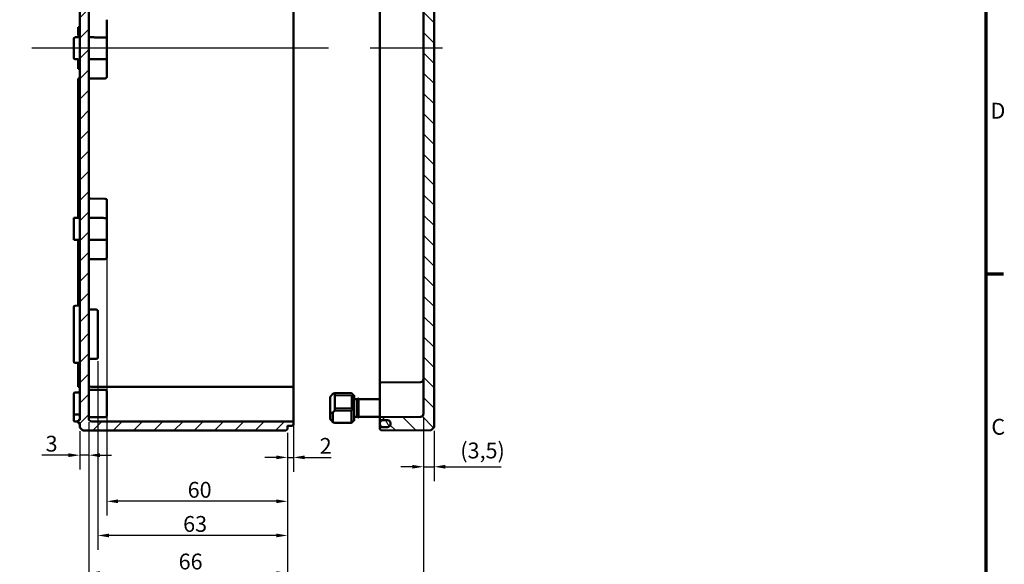
# Model space of a CAD drawing. Units: millimetres. Extents: x 24 to 882, y 9 to 623.
# Drawn here: x 555 to 882, y 218 to 399 of the extents above; entities that cross this region are included whole.
import ezdxf

# ---------------------------------------------------------------- set-up
doc = ezdxf.new("R2010")
doc.units = ezdxf.units.MM
doc.header["$LTSCALE"] = 1.5
doc.layers.get('0').update_dxf_attribs({"lineweight": 25})
for name, color, linetype, lineweight in [('Bemaßung (ISO)', 7, 'Continuous', 25), ('Mittellinie (ISO)', 7, 'Continuous', 25), ('Rahmen (ISO)', 7, 'Continuous', 70), ('Schraffur (ISO)', 7, 'Continuous', 18), ('Sichtbar (ISO)', 7, 'Continuous', 50), ('Sichtbar schmal (ISO)', 7, 'Continuous', 35)]:
    doc.layers.add(name, color=color, linetype=linetype, lineweight=lineweight)
doc.styles.add('Notiztext (DIN)', font='isocpeur.ttf')
doc.dimstyles.new('Standard (DIN)', dxfattribs={"dimscale": 1.5, "dimtxt": 3.5, "dimasz": 2.5, "dimexe": 3.175, "dimexo": 0.8, "dimgap": 0.8, "dimtad": 1, "dimrnd": 1e-08, "dimtxsty": 'Notiztext (DIN)', "dimcen": 0.09, "dimdle": 10, "dimclrd": 256, "dimclre": 256, "dimclrt": 256, "dimadec": 0, "dimazin": 0, "dimtfac": 1, "dimtmove": 0, "dimatfit": 3, "dimfxl": 1, "dimtolj": 1, "dimtzin": 0, "dimlwd": -1, "dimlwe": -1, "dimarcsym": 0})

# ---------------------------------------------------------------- blocks, each defined once
blk = doc.blocks.new('Ränder Vorgaberahmen')
at = {"layer": 'Rahmen (ISO)'}
blk.add_line((584, 210), (587.9, 210), dxfattribs=at)
at = {"layer": 'Rahmen (ISO)', "flags": 128}
blk.add_lwpolyline([(20, 10), (20, 410), (584, 410), (584, 10), (20, 10)], dxfattribs=at)
at = {"layer": 'Rahmen (ISO)', "char_height": 3.5, "attachment_point": 7, "style": 'Notiztext (DIN)'}
for s, insert in [('D', (585.05, 243.25)), ('C', (585.23, 173.25))]:
    blk.add_mtext(s, dxfattribs=dict(at, insert=insert))
blk = doc.blocks.new('*D40')
at = {"layer": 'Bemaßung (ISO)', "transparency": 16777216}
for p, q in [((584.07, 331.89), (584.07, 234.62)), ((644.07, 262.18), (644.07, 234.62)), ((640.32, 239.38), (587.82, 239.38))]:
    blk.add_line(p, q, dxfattribs=at)
for points in [[(587.82, 240.01), (587.82, 238.76), (584.07, 239.38)], [(640.32, 240.01), (640.32, 238.76), (644.07, 239.38)]]:
    blk.add_solid(points, dxfattribs=at)
at = {"layer": 'Defpoints', "color": 0, "transparency": 16777216}
for p in [(584.07, 333.09), (644.07, 263.38), (584.07, 239.38)]:
    blk.add_point(p, dxfattribs=at)
at = {"layer": 'Bemaßung (ISO)', "transparency": 16777216, "insert": (610.92, 245.83), "char_height": 5.25, "attachment_point": 1, "style": 'Notiztext (DIN)'}
blk.add_mtext('\\A1;60', dxfattribs=at)
blk = doc.blocks.new('*D41')
at = {"layer": 'Bemaßung (ISO)', "transparency": 16777216}
for p, q in [((581.07, 285.99), (581.07, 223.27)), ((644.07, 262.18), (644.07, 223.27)), ((640.32, 228.04), (584.82, 228.04))]:
    blk.add_line(p, q, dxfattribs=at)
for points in [[(584.82, 228.66), (584.82, 227.41), (581.07, 228.04)], [(640.32, 228.66), (640.32, 227.41), (644.07, 228.04)]]:
    blk.add_solid(points, dxfattribs=at)
at = {"layer": 'Defpoints', "color": 0, "transparency": 16777216}
for p in [(581.07, 287.19), (644.07, 263.38), (581.07, 228.04)]:
    blk.add_point(p, dxfattribs=at)
at = {"layer": 'Bemaßung (ISO)', "transparency": 16777216, "insert": (609.42, 234.49), "char_height": 5.25, "attachment_point": 1, "style": 'Notiztext (DIN)'}
blk.add_mtext('\\A1;63', dxfattribs=at)
blk = doc.blocks.new('*D42')
at = {"layer": 'Bemaßung (ISO)', "transparency": 16777216}
for p, q in [((578.07, 265.68), (578.07, 210.79)), ((644.07, 262.18), (644.07, 210.79)), ((640.32, 215.55), (581.82, 215.55))]:
    blk.add_line(p, q, dxfattribs=at)
for points in [[(581.82, 216.18), (581.82, 214.93), (578.07, 215.55)], [(640.32, 216.18), (640.32, 214.93), (644.07, 215.55)]]:
    blk.add_solid(points, dxfattribs=at)
at = {"layer": 'Defpoints', "color": 0, "transparency": 16777216}
for p in [(578.07, 266.88), (644.07, 263.38), (578.07, 215.55)]:
    blk.add_point(p, dxfattribs=at)
at = {"layer": 'Bemaßung (ISO)', "transparency": 16777216, "insert": (607.92, 222), "char_height": 5.25, "attachment_point": 1, "style": 'Notiztext (DIN)'}
blk.add_mtext('\\A1;66', dxfattribs=at)
blk = doc.blocks.new('*D43')
at = {"layer": 'Bemaßung (ISO)', "transparency": 16777216}
for p, q in [((578.07, 265.68), (578.07, 249.94)), ((575.07, 262.68), (575.07, 249.94)), ((571.32, 254.7), (562.54, 254.7)), ((578.07, 254.7), (575.07, 254.7)), ((581.82, 254.7), (585.57, 254.7))]:
    blk.add_line(p, q, dxfattribs=at)
for points in [[(571.32, 255.33), (571.32, 254.08), (575.07, 254.7)], [(581.82, 255.33), (581.82, 254.08), (578.07, 254.7)]]:
    blk.add_solid(points, dxfattribs=at)
at = {"layer": 'Defpoints', "color": 0, "transparency": 16777216}
for p in [(578.07, 266.88), (575.07, 263.88), (575.07, 254.7)]:
    blk.add_point(p, dxfattribs=at)
at = {"layer": 'Bemaßung (ISO)', "transparency": 16777216, "insert": (563.74, 261.15), "char_height": 5.25, "attachment_point": 1, "style": 'Notiztext (DIN)'}
blk.add_mtext('\\A1;3', dxfattribs=at)
blk = doc.blocks.new('*D44')
at = {"layer": 'Bemaßung (ISO)', "transparency": 16777216}
for p, q in [((646.07, 266.43), (646.07, 249.21)), ((644.07, 262.18), (644.07, 249.21)), ((640.32, 253.97), (636.57, 253.97)), ((644.07, 253.97), (646.07, 253.97)), ((649.82, 253.97), (658.59, 253.97))]:
    blk.add_line(p, q, dxfattribs=at)
for points in [[(640.32, 254.6), (640.32, 253.35), (644.07, 253.97)], [(649.82, 254.6), (649.82, 253.35), (646.07, 253.97)]]:
    blk.add_solid(points, dxfattribs=at)
at = {"layer": 'Defpoints', "color": 0, "transparency": 16777216}
for p in [(646.07, 267.63), (644.07, 263.38), (646.07, 253.97)]:
    blk.add_point(p, dxfattribs=at)
at = {"layer": 'Bemaßung (ISO)', "transparency": 16777216, "insert": (654.77, 260.42), "char_height": 5.25, "attachment_point": 1, "style": 'Notiztext (DIN)'}
blk.add_mtext('\\A1;2', dxfattribs=at)
blk = doc.blocks.new('*D45')
at = {"layer": 'Bemaßung (ISO)', "transparency": 16777216}
for p, q in [((578.07, 265.68), (578.07, 196.99)), ((689.27, 267.3), (689.27, 196.99)), ((581.82, 201.75), (685.52, 201.75))]:
    blk.add_line(p, q, dxfattribs=at)
for points in [[(581.82, 202.38), (581.82, 201.13), (578.07, 201.75)], [(685.52, 202.38), (685.52, 201.13), (689.27, 201.75)]]:
    blk.add_solid(points, dxfattribs=at)
at = {"layer": 'Defpoints', "color": 0, "transparency": 16777216}
for p in [(689.27, 268.5), (578.07, 266.88), (689.27, 201.75)]:
    blk.add_point(p, dxfattribs=at)
at = {"layer": 'Bemaßung (ISO)', "transparency": 16777216, "insert": (628.29, 209.25), "char_height": 5.25, "attachment_point": 1, "style": 'Notiztext (DIN)'}
blk.add_mtext('\\A1;81,2', dxfattribs=at)
blk = doc.blocks.new('*D46')
at = {"layer": 'Bemaßung (ISO)', "transparency": 16777216}
for p, q in [((689.27, 267.3), (689.27, 246.1)), ((692.77, 262.84), (692.77, 246.1)), ((685.52, 250.86), (681.77, 250.86)), ((689.27, 250.86), (692.77, 250.86)), ((696.52, 250.86), (715.01, 250.86))]:
    blk.add_line(p, q, dxfattribs=at)
for points in [[(685.52, 251.49), (685.52, 250.24), (689.27, 250.86)], [(696.52, 251.49), (696.52, 250.24), (692.77, 250.86)]]:
    blk.add_solid(points, dxfattribs=at)
at = {"layer": 'Defpoints', "color": 0, "transparency": 16777216}
for p in [(689.27, 268.5), (692.77, 264.04), (689.27, 250.86)]:
    blk.add_point(p, dxfattribs=at)
at = {"layer": 'Bemaßung (ISO)', "transparency": 16777216, "insert": (701.47, 258.89), "char_height": 5.25, "attachment_point": 1, "style": 'Notiztext (DIN)'}
blk.add_mtext('\\A1;\\fISOCPEUR|b0|i0;\\H5.2500;(3,5)', dxfattribs=at)

msp = doc.modelspace()

# ---------------------------------------------------------------- hatches: boundary and pattern name
at = {"layer": 'Schraffur (ISO)'}
h = msp.add_hatch(dxfattribs=at)
h.set_pattern_fill('ANSI31', color=256, scale=38.1, style=0)
h.set_pattern_definition([(45, (0, 0), (-3.367596, 3.367596), [])])
edge = h.paths.add_edge_path()
edge.add_line((578.0685, 497.2709), (575.0685, 497.2709))
edge.add_line((575.0685, 497.2709), (574.5685, 497.2709))
edge.add_line((574.5685, 497.2709), (574.5685, 502.3807))
edge.add_line((574.5685, 502.3807), (575.0685, 502.3807))
edge.add_line((575.0685, 502.3807), (575.0685, 504.3824))
edge.add_ellipse((574.5685, 504.3824), major_axis=(0.5, -0.0017), ratio=1, start_angle=0.2, end_angle=90)
edge.add_line((574.5703, 504.8824), (573.5668, 504.8859))
edge.add_ellipse((573.5685, 505.3859), major_axis=(0, -0.5), ratio=1, start_angle=270, end_angle=359.8, ccw=False)
edge.add_line((573.0685, 505.3859), (573.0685, 506.1307))
edge.add_line((573.0685, 506.1307), (574.0685, 507.1307))
edge.add_line((574.0685, 507.1307), (574.7685, 507.1307))
edge.add_line((574.7685, 507.1307), (574.7685, 506.8807))
edge.add_line((574.7685, 506.8807), (581.7685, 506.8807))
edge.add_line((581.7685, 506.8807), (582.0685, 506.5807))
edge.add_line((582.0685, 506.5807), (582.0685, 505.5972))
edge.add_line((582.0685, 505.5972), (624.0685, 505.2307))
edge.add_line((624.0685, 505.2307), (624.0685, 505.1927))
edge.add_line((624.0685, 505.1927), (636.1685, 505.1927))
edge.add_line((636.1685, 505.1927), (636.1685, 504.3557))
edge.add_line((636.1685, 504.3557), (644.5703, 504.2824))
edge.add_ellipse((644.5685, 504.0824), major_axis=(0, 0.2), ratio=1, start_angle=270, end_angle=359.5, ccw=False)
edge.add_line((644.7685, 504.0824), (644.7685, 503.98))
edge.add_ellipse((644.9685, 503.98), major_axis=(-0.2, 0.0007), ratio=1, start_angle=0.2, end_angle=90)
edge.add_line((644.9678, 503.78), (645.5703, 503.7779))
edge.add_ellipse((645.5685, 503.2779), major_axis=(0, 0.5), ratio=1, start_angle=270, end_angle=359.8, ccw=False)
edge.add_line((646.0685, 503.2779), (646.0685, 502.8835))
edge.add_ellipse((645.5685, 502.8835), major_axis=(0.5, 0.0017), ratio=1, start_angle=270, end_angle=359.8, ccw=False)
edge.add_line((645.5703, 502.3835), (644.7685, 502.3807))
edge.add_line((644.7685, 502.3807), (579.0685, 502.3807))
edge.add_ellipse((579.0685, 501.3807), major_axis=(0, 1), ratio=1, start_angle=0, end_angle=90)
edge.add_line((578.0685, 501.3807), (578.0685, 497.2709))
edge = h.paths.add_edge_path()
edge.add_line((578.0685, 472.2029), (575.0685, 472.2029))
edge.add_line((575.0685, 472.2029), (575.0685, 467.5289))
edge.add_ellipse((574.5685, 467.5289), major_axis=(0, -0.5), ratio=1, start_angle=0.2, end_angle=90, ccw=False)
edge.add_line((574.5703, 467.029), (573.0685, 467.0237))
edge.add_line((573.0685, 467.0237), (573.0685, 459.7377))
edge.add_line((573.0685, 459.7377), (574.5703, 459.7324))
edge.add_ellipse((574.5685, 459.2324), major_axis=(0.5, -0.0017), ratio=1, start_angle=0.2, end_angle=90, ccw=False)
edge.add_line((575.0685, 459.2324), (575.0685, 266.3807))
edge.add_line((575.0685, 266.3807), (574.5685, 266.3807))
edge.add_line((574.5685, 266.3807), (574.5685, 265.3807))
edge.add_line((574.5685, 265.3807), (575.0685, 265.3807))
edge.add_line((575.0685, 265.3807), (575.0685, 263.8807))
edge.add_line((575.0685, 263.8807), (576.0685, 262.8807))
edge.add_line((576.0685, 262.8807), (643.5685, 262.8807))
edge.add_line((643.5685, 262.8807), (644.0685, 263.3807))
edge.add_line((644.0685, 263.3807), (644.0685, 264.2814))
edge.add_ellipse((644.2685, 264.2814), major_axis=(0, 0.2), ratio=1, start_angle=0.2, end_angle=90, ccw=False)
edge.add_line((644.2678, 264.4814), (645.5703, 264.4859))
edge.add_ellipse((645.5685, 264.9859), major_axis=(0.5, 0.0017), ratio=1, start_angle=270, end_angle=359.8)
edge.add_line((646.0685, 264.9859), (646.0685, 265.3803))
edge.add_ellipse((645.5685, 265.3803), major_axis=(0, 0.5), ratio=1, start_angle=270, end_angle=359.8)
edge.add_line((645.5703, 265.8803), (644.7685, 265.8831))
edge.add_line((644.7685, 265.8831), (579.0685, 265.8831))
edge.add_ellipse((579.0685, 266.8831), major_axis=(-1, 0), ratio=1, start_angle=0, end_angle=90, ccw=False)
edge.add_line((578.0685, 266.8831), (578.0685, 458.335))
edge.add_ellipse((578.5685, 458.335), major_axis=(0, 0.5), ratio=1, start_angle=0.5, end_angle=90, ccw=False)
edge.add_line((578.5642, 458.835), (583.5729, 458.8787))
edge.add_ellipse((583.5685, 459.3787), major_axis=(0.5, 0.0044), ratio=1, start_angle=270, end_angle=359.5)
edge.add_line((584.0685, 459.3787), (584.0685, 461.1824))
edge.add_ellipse((583.8685, 461.1824), major_axis=(0, 0.2), ratio=1, start_angle=270, end_angle=359.5)
edge.add_line((583.8703, 461.3824), (583.0685, 461.3894))
edge.add_line((583.0685, 461.3894), (583.0685, 461.6807))
edge.add_line((583.0685, 461.6807), (574.0685, 461.7592))
edge.add_line((574.0685, 461.7592), (574.0685, 465.0022))
edge.add_line((574.0685, 465.0022), (583.0685, 465.0807))
edge.add_line((583.0685, 465.0807), (583.0685, 465.372))
edge.add_line((583.0685, 465.372), (583.8703, 465.379))
edge.add_ellipse((583.8685, 465.579), major_axis=(0.2, 0.0017), ratio=1, start_angle=270, end_angle=359.5)
edge.add_line((584.0685, 465.579), (584.0685, 467.3827))
edge.add_ellipse((583.5685, 467.3827), major_axis=(0, 0.5), ratio=1, start_angle=270, end_angle=359.5)
edge.add_line((583.5729, 467.8827), (578.5642, 467.9264))
edge.add_ellipse((578.5685, 468.4263), major_axis=(-0.5, 0.0044), ratio=1, start_angle=0.5, end_angle=90, ccw=False)
edge.add_line((578.0685, 468.4263), (578.0685, 472.2029))
edge = h.paths.add_edge_path()
edge.add_line((624.0685, 513.5687), (636.1685, 513.5687))
edge.add_line((636.1685, 513.5687), (636.1685, 514.4056))
edge.add_line((636.1685, 514.4056), (644.5703, 514.479))
edge.add_ellipse((644.5685, 514.679), major_axis=(0.2, 0.0017), ratio=1, start_angle=270, end_angle=359.5)
edge.add_line((644.7685, 514.679), (644.7685, 515.0789))
edge.add_ellipse((644.5685, 515.0789), major_axis=(0, 0.2), ratio=1, start_angle=270, end_angle=359.8)
edge.add_line((644.5692, 515.2789), (644.2678, 515.28))
edge.add_ellipse((644.2685, 515.48), major_axis=(0, -0.2), ratio=1, start_angle=270, end_angle=359.8, ccw=False)
edge.add_line((644.0685, 515.48), (644.0685, 516.3807))
edge.add_line((644.0685, 516.3807), (643.5685, 516.8807))
edge.add_line((643.5685, 516.8807), (576.0685, 516.8807))
edge.add_line((576.0685, 516.8807), (575.0685, 515.8807))
edge.add_line((575.0685, 515.8807), (575.0685, 514.3789))
edge.add_ellipse((574.5685, 514.3789), major_axis=(0, -0.5), ratio=1, start_angle=0.2, end_angle=90, ccw=False)
edge.add_line((574.5703, 513.879), (573.5668, 513.8754))
edge.add_ellipse((573.5685, 513.3755), major_axis=(-0.5, -0.0017), ratio=1, start_angle=270, end_angle=359.8)
edge.add_line((573.0685, 513.3755), (573.0685, 512.6307))
edge.add_line((573.0685, 512.6307), (574.0685, 511.6307))
edge.add_line((574.0685, 511.6307), (574.7685, 511.6307))
edge.add_line((574.7685, 511.6307), (574.7685, 511.8807))
edge.add_line((574.7685, 511.8807), (581.7685, 511.8807))
edge.add_line((581.7685, 511.8807), (582.0685, 512.1807))
edge.add_line((582.0685, 512.1807), (582.0685, 513.1642))
edge.add_line((582.0685, 513.1642), (624.0685, 513.5307))
edge.add_line((624.0685, 513.5307), (624.0685, 513.5687))
edge = h.paths.add_edge_path()
edge.add_line((578.0685, 472.2029), (575.0685, 472.2029))
edge.add_line((575.0685, 472.2029), (575.0685, 474.8824))
edge.add_ellipse((574.5685, 474.8824), major_axis=(0.5, -0.0017), ratio=1, start_angle=0.2, end_angle=90)
edge.add_line((574.5703, 475.3824), (573.5668, 475.3859))
edge.add_ellipse((573.5685, 475.8859), major_axis=(0, -0.5), ratio=1, start_angle=270, end_angle=359.8, ccw=False)
edge.add_line((573.0685, 475.8859), (573.0685, 479.8824))
edge.add_ellipse((573.5685, 479.8824), major_axis=(-0.5, -0.0017), ratio=1, start_angle=270, end_angle=359.8, ccw=False)
edge.add_line((573.5668, 480.3824), (574.0685, 480.3842))
edge.add_line((574.0685, 480.3842), (574.0685, 489.3772))
edge.add_line((574.0685, 489.3772), (573.5668, 489.379))
edge.add_ellipse((573.5685, 489.8789), major_axis=(0, -0.5), ratio=1, start_angle=270, end_angle=359.8, ccw=False)
edge.add_line((573.0685, 489.8789), (573.0685, 493.8755))
edge.add_ellipse((573.5685, 493.8755), major_axis=(-0.5, -0.0017), ratio=1, start_angle=270, end_angle=359.8, ccw=False)
edge.add_line((573.5668, 494.3754), (574.5703, 494.379))
edge.add_ellipse((574.5685, 494.8789), major_axis=(0, -0.5), ratio=1, start_angle=0.2, end_angle=90)
edge.add_line((575.0685, 494.8789), (575.0685, 497.2709))
edge.add_line((575.0685, 497.2709), (578.0685, 497.2709))
edge.add_line((578.0685, 497.2709), (578.0685, 493.5789))
edge.add_ellipse((578.5685, 493.5789), major_axis=(-0.5, 0.0017), ratio=1, start_angle=0.2, end_angle=90)
edge.add_line((578.5668, 493.079), (580.5703, 493.072))
edge.add_ellipse((580.5685, 492.572), major_axis=(0, 0.5), ratio=1, start_angle=270, end_angle=359.8, ccw=False)
edge.add_line((581.0685, 492.572), (581.0685, 492.08))
edge.add_ellipse((580.8685, 492.08), major_axis=(0.2, 0.0007), ratio=1, start_angle=270, end_angle=359.8, ccw=False)
edge.add_line((580.8692, 491.88), (576.0685, 491.8632))
edge.add_line((576.0685, 491.8632), (576.0685, 489.3807))
edge.add_line((576.0685, 489.3807), (574.5685, 489.3807))
edge.add_line((574.5685, 489.3807), (575.5685, 488.3807))
edge.add_line((575.5685, 488.3807), (575.5685, 481.3807))
edge.add_line((575.5685, 481.3807), (574.5685, 480.3807))
edge.add_line((574.5685, 480.3807), (576.0685, 480.3807))
edge.add_line((576.0685, 480.3807), (576.0685, 477.8981))
edge.add_line((576.0685, 477.8981), (580.8692, 477.8814))
edge.add_ellipse((580.8685, 477.6814), major_axis=(0, 0.2), ratio=1, start_angle=270, end_angle=359.8, ccw=False)
edge.add_line((581.0685, 477.6814), (581.0685, 477.1894))
edge.add_ellipse((580.5685, 477.1894), major_axis=(0.5, 0.0017), ratio=1, start_angle=270, end_angle=359.8, ccw=False)
edge.add_line((580.5703, 476.6894), (578.5668, 476.6824))
edge.add_ellipse((578.5685, 476.1824), major_axis=(0, 0.5), ratio=1, start_angle=0.2, end_angle=90)
edge.add_line((578.0685, 476.1824), (578.0685, 472.2029))
h = msp.add_hatch(dxfattribs=at)
h.set_pattern_fill('ANSI31', color=256, scale=38.1, angle=90.00021, style=0)
h.set_pattern_definition([(135.0002, (0, 0), (-3.367584, -3.367608), [])])
edge = h.paths.add_edge_path()
edge.add_line((683.2685, 514.6307), (683.2685, 514.5402))
edge.add_ellipse((683.1685, 514.5402), major_axis=(0, -0.1414), ratio=0.70710678, start_angle=0.353558, end_angle=90, ccw=False)
edge.add_line((683.1694, 514.3988), (674.8694, 514.2963))
edge.add_ellipse((674.8685, 514.4377), major_axis=(0, -0.1414), ratio=0.70710678, start_angle=270, end_angle=360.353558, ccw=False)
edge.add_line((674.7685, 514.4377), (674.7685, 516.3807))
edge.add_line((674.7685, 516.3807), (675.2685, 516.8763))
edge.add_line((675.2685, 516.8763), (691.7686, 516.7323))
edge.add_line((691.7686, 516.7323), (692.7685, 515.7236))
edge.add_line((692.7685, 515.7236), (692.7685, 514.9369))
edge.add_ellipse((692.6685, 514.9369), major_axis=(0.1, 0.0009), ratio=1, start_angle=270, end_angle=359.5, ccw=False)
edge.add_line((692.6694, 514.8369), (683.3677, 514.7557))
edge.add_ellipse((683.3685, 514.6557), major_axis=(0, 0.1), ratio=1, start_angle=0.5, end_angle=90)
edge.add_line((683.2685, 514.6557), (683.2685, 514.6307))
edge = h.paths.add_edge_path()
edge.add_line((692.7685, 472.2029), (689.2685, 472.2029))
edge.add_line((689.2685, 472.2029), (689.2685, 268.4985))
edge.add_ellipse((688.2685, 268.4985), major_axis=(0, -1), ratio=1, start_angle=0.5, end_angle=90, ccw=False)
edge.add_line((688.2773, 267.4986), (675.0659, 267.3833))
edge.add_ellipse((675.0685, 267.0833), major_axis=(-0.3, -0.0026), ratio=1, start_angle=270, end_angle=359.5)
edge.add_line((674.7685, 267.0833), (674.7685, 266.6781))
edge.add_ellipse((675.0685, 266.6781), major_axis=(0, -0.3), ratio=1, start_angle=270, end_angle=359.5)
edge.add_line((675.0659, 266.3781), (677.2773, 266.3588))
edge.add_ellipse((677.2685, 265.3588), major_axis=(1, -0.0087), ratio=1, start_angle=0.5, end_angle=90, ccw=False)
edge.add_line((678.2685, 265.3588), (678.2685, 265.3588))
edge.add_line((678.2685, 265.3588), (678.2685, 265.0947))
edge.add_line((678.2685, 265.0947), (678.2685, 265.0657))
edge.add_line((678.2685, 265.0657), (678.2685, 265.0025))
edge.add_ellipse((677.2685, 265.0025), major_axis=(0, -1), ratio=1, start_angle=0.5, end_angle=90, ccw=False)
edge.add_line((677.2773, 264.0026), (675.0659, 263.9833))
edge.add_ellipse((675.0685, 263.6833), major_axis=(-0.3, -0.0026), ratio=1, start_angle=270, end_angle=359.5)
edge.add_line((674.7685, 263.6833), (674.7685, 263.3807))
edge.add_line((674.7685, 263.3807), (675.2685, 262.8851))
edge.add_line((675.2685, 262.8851), (691.7686, 263.029))
edge.add_line((691.7686, 263.029), (692.7685, 264.0378))
edge.add_line((692.7685, 264.0378), (692.7685, 472.2029))
edge = h.paths.add_edge_path()
edge.add_line((683.2685, 505.7061), (683.2685, 505.6684))
edge.add_line((683.2685, 505.6684), (683.2685, 504.1307))
edge.add_line((683.2685, 504.1307), (683.2685, 504.1056))
edge.add_ellipse((683.3685, 504.1056), major_axis=(-0.1, 0.0009), ratio=1, start_angle=0.5, end_angle=90)
edge.add_line((683.3677, 504.0056), (692.6694, 503.9245))
edge.add_ellipse((692.6685, 503.8245), major_axis=(0, 0.1), ratio=1, start_angle=270, end_angle=359.5, ccw=False)
edge.add_line((692.7685, 503.8245), (692.7685, 497.2709))
edge.add_line((692.7685, 497.2709), (689.2685, 497.2709))
edge.add_line((689.2685, 497.2709), (689.2685, 499.7634))
edge.add_spline(control_points=[(689.2685, 499.7634), (689.2685, 499.8868), (689.2396, 500.032), (689.1452, 500.2601), (689.0629, 500.3832), (688.8884, 500.5578), (688.7652, 500.6401), (688.5399, 500.7334), (688.3987, 500.7623), (688.2773, 500.7634)], knot_values=[0.29706952, 0.29706952, 0.29706952, 0.29706952, 0.33409628, 0.33409628, 0.37112217, 0.37112217, 0.40814675, 0.40814675, 0.44430098, 0.44430098, 0.44430098, 0.44430098], degree=3, periodic=0)
edge.add_line((688.2773, 500.7634), (675.0659, 500.8787))
edge.add_spline(control_points=[(675.0659, 500.8787), (675.0295, 500.879), (674.9871, 500.8877), (674.9195, 500.9157), (674.8826, 500.9404), (674.8302, 500.9927), (674.8055, 501.0297), (674.7772, 501.0981), (674.7685, 501.1417), (674.7685, 501.1787)], knot_values=[0.13329152, 0.13329152, 0.13329152, 0.13329152, 0.14413777, 0.14413777, 0.15524512, 0.15524512, 0.16635296, 0.16635296, 0.17746123, 0.17746123, 0.17746123, 0.17746123], degree=3, periodic=0)
edge.add_line((674.7685, 501.1787), (674.7685, 501.5839))
edge.add_spline(control_points=[(674.7685, 501.5839), (674.7685, 501.621), (674.7772, 501.6645), (674.8055, 501.733), (674.8302, 501.7699), (674.8826, 501.8223), (674.9195, 501.847), (674.9871, 501.875), (675.0295, 501.8836), (675.0659, 501.8839)], knot_values=[0.08912205, 0.08912205, 0.08912205, 0.08912205, 0.10023046, 0.10023046, 0.11133844, 0.11133844, 0.12244585, 0.12244585, 0.13329204, 0.13329204, 0.13329204, 0.13329204], degree=3, periodic=0)
edge.add_line((675.0659, 501.8839), (677.2773, 501.9032))
edge.add_spline(control_points=[(677.2773, 501.9032), (677.3987, 501.9043), (677.5399, 501.9332), (677.7652, 502.0266), (677.8884, 502.1088), (678.0629, 502.2834), (678.1452, 502.4065), (678.2396, 502.6346), (678.2685, 502.7799), (678.2685, 502.9033)], knot_values=[0.44431603, 0.44431603, 0.44431603, 0.44431603, 0.48046987, 0.48046987, 0.51749446, 0.51749446, 0.55452136, 0.55452136, 0.59155077, 0.59155077, 0.59155077, 0.59155077], degree=3, periodic=0)
edge.add_line((678.2685, 502.9033), (678.2685, 503.2596))
edge.add_line((678.2685, 503.2596), (678.2685, 503.2596))
edge.add_spline(control_points=[(678.2685, 503.2596), (678.2685, 503.3831), (678.2396, 503.5284), (678.1452, 503.7564), (678.0629, 503.8796), (677.8884, 504.0541), (677.7652, 504.1364), (677.5399, 504.2298), (677.3987, 504.2587), (677.2773, 504.2598)], knot_values=[0.29708113, 0.29708113, 0.29708113, 0.29708113, 0.33411189, 0.33411189, 0.37114083, 0.37114083, 0.40816637, 0.40816637, 0.44431938, 0.44431938, 0.44431938, 0.44431938], degree=3, periodic=0)
edge.add_line((677.2773, 504.2598), (675.0659, 504.2791))
edge.add_spline(control_points=[(675.0659, 504.2791), (675.0295, 504.2794), (674.9871, 504.288), (674.9195, 504.3161), (674.8826, 504.3407), (674.8302, 504.3931), (674.8055, 504.4301), (674.7772, 504.4985), (674.7685, 504.5421), (674.7685, 504.5791)], knot_values=[0.13330078, 0.13330078, 0.13330078, 0.13330078, 0.14414659, 0.14414659, 0.15525418, 0.15525418, 0.16636312, 0.16636312, 0.17747332, 0.17747332, 0.17747332, 0.17747332], degree=3, periodic=0)
edge.add_line((674.7685, 504.5791), (674.7685, 505.8086))
edge.add_ellipse((674.8685, 505.8086), major_axis=(0, 0.1414), ratio=0.70710678, start_angle=359.646442, end_angle=450, ccw=False)
edge.add_line((674.8694, 505.95), (683.1694, 505.8475))
edge.add_ellipse((683.1685, 505.7061), major_axis=(0, 0.1414), ratio=0.70710678, start_angle=270, end_angle=359.646442, ccw=False)
h.paths.add_polyline_path([(692.7685, 472.2029), (689.2685, 472.2029), (689.2685, 497.2709), (692.7685, 497.2709)])
h = msp.add_hatch(dxfattribs=at)
h.set_pattern_fill('ANSI31', color=256, scale=38.1, angle=75.000175, style=0)
h.set_pattern_definition([(120.0002, (0, 0), (-4.12444, -2.381263), [])])
edge = h.paths.add_edge_path()
edge.add_spline(control_points=[(675.7685, 504.2597), (675.6451, 504.2597), (675.4999, 504.2308), (675.2719, 504.1364), (675.1487, 504.0541), (674.9742, 503.8795), (674.8919, 503.7564), (674.7974, 503.5283), (674.7685, 503.383), (674.7685, 503.2596)], knot_values=[0.29621201, 0.29621201, 0.29621201, 0.29621201, 0.33323412, 0.33323412, 0.37025966, 0.37025966, 0.4072886, 0.4072886, 0.44431935, 0.44431935, 0.44431935, 0.44431935], degree=3, periodic=0)
edge.add_line((674.7685, 503.2596), (674.7685, 502.9033))
edge.add_spline(control_points=[(674.7685, 502.9033), (674.7685, 502.7799), (674.7974, 502.6346), (674.8919, 502.4065), (674.9742, 502.2834), (675.1487, 502.1088), (675.2718, 502.0266), (675.4999, 501.9321), (675.6451, 501.9032), (675.7685, 501.9032)], knot_values=[-0.14810384, -0.14810384, -0.14810384, -0.14810384, -0.11107443, -0.11107443, -0.07404753, -0.07404753, -0.03702294, -0.03702294, 0, 0, 0, 0], degree=3, periodic=0)
edge.add_line((675.7685, 501.9032), (677.2685, 501.9032))
edge.add_spline(control_points=[(677.2685, 501.9032), (677.2714, 501.9032), (677.2743, 501.9032), (677.2773, 501.9033)], knot_values=[0, 0, 0, 0, 0.0008691, 0.0008691, 0.0008691, 0.0008691], degree=3, periodic=0)
edge.add_spline(control_points=[(677.2773, 501.9033), (677.3987, 501.9046), (677.5399, 501.9332), (677.7652, 502.0266), (677.8884, 502.1089), (678.0629, 502.2834), (678.1452, 502.4065), (678.2396, 502.6346), (678.2685, 502.7799), (678.2685, 502.9033)], knot_values=[0.0008691, 0.0008691, 0.0008691, 0.0008691, 0.03702388, 0.03702388, 0.07404941, 0.07404941, 0.11107537, 0.11107537, 0.14810384, 0.14810384, 0.14810384, 0.14810384], degree=3, periodic=0)
edge.add_line((678.2685, 502.9033), (678.2685, 503.2596))
edge.add_spline(control_points=[(678.2685, 503.2596), (678.2685, 503.383), (678.2396, 503.5283), (678.1452, 503.7564), (678.0629, 503.8795), (677.8884, 504.0541), (677.7652, 504.1364), (677.5372, 504.2308), (677.3919, 504.2597), (677.2685, 504.2597)], knot_values=[0.14810467, 0.14810467, 0.14810467, 0.14810467, 0.18513543, 0.18513543, 0.22216437, 0.22216437, 0.25918991, 0.25918991, 0.29621201, 0.29621201, 0.29621201, 0.29621201], degree=3, periodic=0)
edge.add_line((677.2685, 504.2597), (675.7685, 504.2597))
edge = h.paths.add_edge_path()
edge.add_ellipse((675.7685, 265.0025), major_axis=(0, -1), ratio=1, start_angle=270, end_angle=360)
edge.add_line((675.7685, 264.0025), (677.2685, 264.0025))
edge.add_ellipse((677.2685, 265.0025), major_axis=(1, 0), ratio=1, start_angle=270, end_angle=270.5)
edge.add_ellipse((677.2685, 265.0025), major_axis=(1, 0.0087), ratio=1, start_angle=270, end_angle=359.5)
edge.add_line((678.2685, 265.0025), (678.2685, 265.0657))
edge.add_line((678.2685, 265.0657), (678.2685, 265.0947))
edge.add_line((678.2685, 265.0947), (678.2685, 265.3588))
edge.add_ellipse((677.2685, 265.3588), major_axis=(0, 1), ratio=1, start_angle=270, end_angle=360)
edge.add_line((677.2685, 266.3588), (675.7685, 266.3588))
edge.add_ellipse((675.7685, 265.3588), major_axis=(-1, 0), ratio=1, start_angle=270, end_angle=360)
edge.add_line((674.7685, 265.3588), (674.7685, 265.0025))

# ---------------------------------------------------------------- linework, layer by layer
at = {"layer": 'Mittellinie (ISO)', "linetype": 'Continuous'}
for p, q in [((657.7322, 389.8807), (559.1467, 389.8807)), ((695.5186, 389.8807), (671.5185, 389.8807))]:
    msp.add_line(p, q, dxfattribs=at)
at = {"layer": 'Sichtbar (ISO)'}
for p, q in [((646.0685, 279.1307), (646.0685, 500.6307)), ((674.7685, 500.4807), (674.7685, 279.2807)), ((689.2685, 472.2029), (689.2685, 268.4985)), ((692.7685, 264.0378), (692.7685, 472.2029)), ((575.0685, 459.2324), (575.0685, 266.3807)), ((578.0685, 266.8831), (578.0685, 458.335)), ((584.0685, 399.3827), (584.0685, 398.8807)), ((574.5685, 396.6125), (574.5685, 396.8513)), ((575.0685, 396.8513), (574.5685, 396.8513)), ((574.5685, 396.0444), (574.5685, 396.6125)), ((574.5685, 396.0331), (574.5685, 396.0444)), ((574.5685, 395.9796), (574.5685, 396.0331)), ((575.0685, 396.0331), (574.5685, 396.0331)), ((574.5685, 395.3291), (574.5685, 395.9796)), ((575.0685, 395.9796), (574.5685, 395.9796)), ((584.0685, 393.0937), (584.0685, 398.8807)), ((573.0685, 386.7359), (573.0685, 393.0255)), ((573.5668, 393.5254), (574.5703, 393.529)), ((574.5685, 394.5717), (574.5685, 395.3291)), ((574.5685, 394.4667), (574.5685, 394.5717)), ((575.0685, 394.5717), (574.5685, 394.5717)), ((575.0685, 394.4667), (574.5685, 394.4667)), ((574.5685, 394.3298), (574.5685, 394.4667)), ((575.0685, 394.3298), (574.5685, 394.3298)), ((574.5685, 394.1229), (574.5685, 394.1476)), ((575.0685, 394.1476), (574.5685, 394.1476)), ((574.5685, 394.0777), (574.5685, 394.1229)), ((575.0685, 394.1229), (574.5685, 394.1229)), ((574.5685, 393.5289), (574.5685, 394.0777)), ((575.0685, 394.0777), (574.5685, 394.0777)), ((584.0685, 393.0937), (584.0685, 386.6677)), ((573.5668, 386.2359), (574.5703, 386.2324)), ((574.5685, 385.9225), (574.5685, 386.2324)), ((574.5685, 385.4017), (574.5685, 385.9225)), ((575.031, 385.9225), (574.5685, 385.9225)), ((584.0685, 380.8807), (584.0685, 386.6677)), ((574.5685, 384.9036), (574.5685, 385.4017)), ((574.5685, 384.3211), (574.5685, 384.9036)), ((575.0685, 384.9036), (574.5685, 384.9036)), ((574.5685, 383.9218), (574.5685, 384.3211)), ((574.5685, 383.7612), (574.5685, 383.9218)), ((575.0685, 383.7612), (574.5685, 383.7612)), ((574.5685, 383.6099), (574.5685, 383.7612)), ((574.5685, 383.013), (574.5685, 383.6099)), ((575.0685, 383.013), (574.5685, 383.013)), ((575.0685, 379.8807), (574.5685, 379.8807)), ((574.5685, 333.5289), (574.5685, 379.8807)), ((583.5729, 379.8787), (578.5642, 379.835)), ((584.0685, 380.8807), (584.0685, 380.3787)), ((583.5729, 339.8827), (578.5642, 339.9264)), ((584.0685, 339.3827), (584.0685, 338.8807)), ((584.0685, 333.0937), (584.0685, 338.8807)), ((573.0685, 333.5237), (574.5703, 333.529)), ((573.0685, 326.2377), (573.0685, 333.5237)), ((584.0685, 333.0937), (584.0685, 326.6677)), ((573.0685, 326.2377), (574.5703, 326.2324)), ((574.5685, 304.3789), (574.5685, 326.2324)), ((584.0685, 320.8807), (584.0685, 326.6677)), ((584.0685, 320.8807), (584.0685, 320.3787)), ((583.5729, 319.8787), (578.5642, 319.835)), ((573.5668, 304.3754), (574.5703, 304.379)), ((573.0685, 285.8859), (573.0685, 303.8755)), ((580.5703, 303.072), (578.5668, 303.079)), ((581.0685, 302.572), (581.0685, 287.1894)), ((573.5668, 285.3859), (574.5703, 285.3824)), ((574.5685, 277.3807), (574.5685, 285.3824)), ((580.5703, 286.6894), (578.5668, 286.6824)), ((646.0685, 276.8779), (646.0685, 279.1307)), ((674.7685, 279.2807), (674.7685, 278.5833)), ((674.7685, 270.2807), (674.7685, 278.5833)), ((675.0659, 278.8833), (688.2773, 278.9986)), ((573.0685, 268.7359), (573.0685, 275.0255)), ((573.5668, 275.5254), (574.5703, 275.529)), ((575.0685, 277.3807), (574.5685, 277.3807)), ((583.5729, 276.3827), (578.5642, 276.4264)), ((644.7685, 277.3807), (579.0685, 277.3807)), ((584.0685, 275.8827), (584.0685, 267.8787)), ((644.7685, 277.3807), (645.5703, 277.3779)), ((646.0685, 276.8779), (646.0685, 270.3807)), ((659.7685, 269.5512), (659.7685, 275.3114)), ((659.7685, 275.3114), (665.3485, 275.3114)), ((658.2685, 274.0805), (658.2685, 268.6608)), ((666.0185, 274.3758), (665.4185, 274.1991)), ((665.4185, 270.6635), (665.4185, 274.1991)), ((666.1685, 274.3758), (666.0185, 274.3758)), ((666.0185, 274.3758), (666.0185, 270.8403)), ((666.1685, 274.3758), (666.1685, 270.8403)), ((666.2685, 274.4607), (666.2473, 274.4819)), ((666.2685, 274.4607), (666.2685, 274.4606)), ((666.2685, 274.4606), (666.2685, 272.4313)), ((667.2685, 273.2807), (666.2685, 273.2807)), ((666.2685, 272.4313), (666.2685, 270.402)), ((667.2685, 273.3307), (667.2685, 267.4307)), ((667.6685, 273.3307), (667.6685, 267.4307)), ((674.7685, 273.2807), (667.6685, 273.2807)), ((573.0685, 266.3859), (573.0685, 268.7359)), ((573.5668, 268.2359), (574.5703, 268.2324)), ((646.0685, 267.6331), (646.0685, 270.3807)), ((658.2685, 266.6809), (658.2685, 268.6608)), ((659.1885, 268.8893), (659.1885, 265.6083)), ((665.3485, 269.5512), (659.7685, 269.5512)), ((665.3485, 265.45), (665.3485, 269.5512)), ((665.4185, 270.6635), (666.0185, 270.8403)), ((666.1685, 270.6635), (665.4185, 270.6635)), ((666.0185, 270.8403), (666.1685, 270.8403)), ((666.1685, 270.8403), (666.1685, 270.6635)), ((666.2685, 270.402), (666.2685, 266.3007)), ((674.7685, 270.2807), (674.7685, 267.7807)), ((573.5668, 265.8859), (574.5685, 265.8824)), ((575.0685, 266.3807), (574.5685, 266.3807)), ((574.5685, 266.3807), (574.5685, 265.3807)), ((574.5685, 265.3807), (575.0685, 265.3807)), ((575.0685, 265.3807), (575.0685, 263.8807)), ((583.5729, 267.3787), (578.5642, 267.335)), ((644.7685, 265.8831), (579.0685, 265.8831)), ((645.5703, 265.8803), (644.7685, 265.8831)), ((646.0685, 265.3803), (646.0685, 267.6331)), ((646.0685, 264.9859), (646.0685, 265.3803)), ((659.7685, 265.45), (665.3485, 265.45)), ((666.2685, 266.3007), (666.2473, 266.2795)), ((667.2685, 267.4807), (666.2685, 267.4807)), ((674.7685, 267.4807), (667.6685, 267.4807)), ((674.7685, 267.7807), (674.7685, 267.0833)), ((674.7685, 267.0833), (674.7685, 266.6781)), ((674.7685, 265.3588), (674.7685, 266.6781)), ((674.7685, 265.3588), (674.7685, 265.0025)), ((674.7685, 265.0025), (674.7685, 263.6833)), ((688.2773, 267.4986), (675.0659, 267.3833)), ((675.0659, 266.3781), (677.2773, 266.3588)), ((677.2685, 266.3588), (675.7685, 266.3588)), ((678.2685, 265.3588), (678.2685, 265.0025)), ((678.2685, 265.0025), (678.2685, 265.3588)), ((575.0685, 263.8807), (576.0685, 262.8807)), ((576.0685, 262.8807), (643.5685, 262.8807)), ((643.5685, 262.8807), (644.0685, 263.3807)), ((644.0685, 263.3807), (644.0685, 264.2814)), ((644.2678, 264.4814), (645.5703, 264.4859)), ((674.7685, 263.6833), (674.7685, 263.3807)), ((674.7685, 263.3807), (675.2685, 262.8851)), ((677.2773, 264.0026), (675.0659, 263.9833)), ((675.2685, 262.8851), (691.7686, 263.029)), ((675.7685, 264.0025), (677.2685, 264.0025)), ((691.7686, 263.029), (692.7685, 264.0378))]:
    msp.add_line(p, q, dxfattribs=at)
for centre, radius, start, end in [((573.5685, 393.0255), 0.5, 90.2, 180), ((574.5685, 394.0289), 0.5, 270.2, 0), ((573.5685, 386.7359), 0.5, 180, 269.8), ((574.5685, 385.7324), 0.5, 0, 89.8), ((578.5685, 379.335), 0.5, 90.5, 180), ((583.5685, 380.3787), 0.5, 270.5, 0), ((578.5685, 340.4263), 0.5, 180, 269.5), ((583.5685, 339.3827), 0.5, 0, 89.5), ((574.5685, 334.0289), 0.5, 270.2, 0), ((574.5685, 325.7324), 0.5, 0, 89.8), ((578.5685, 319.335), 0.5, 90.5, 180), ((583.5685, 320.3787), 0.5, 270.5, 0), ((573.5685, 303.8755), 0.5, 90.2, 180), ((574.5685, 304.8789), 0.5, 270.2, 0), ((578.5685, 303.5789), 0.5, 180, 269.8), ((580.5685, 302.572), 0.5, 0, 89.8), ((573.5685, 285.8859), 0.5, 180, 269.8), ((574.5685, 284.8824), 0.5, 0, 89.8), ((578.5685, 286.1824), 0.5, 90.2, 180), ((580.5685, 287.1894), 0.5, 270.2, 0), ((579.0685, 278.3807), 1, 180, 270), ((675.0685, 278.5833), 0.3, 90.5, 180), ((688.2685, 279.9985), 1, 270.5, 0), ((573.5685, 275.0255), 0.5, 90.2, 180), ((574.5685, 276.0289), 0.5, 270.2, 0), ((578.5685, 276.9263), 0.5, 180, 269.5), ((583.5685, 275.8827), 0.5, 0, 89.5), ((645.5685, 276.8779), 0.5, 0, 89.8), ((667.4685, 273.3307), 0.2, 0, 180), ((573.5685, 268.7359), 0.5, 180, 269.8), ((574.5685, 267.7324), 0.5, 0, 89.8), ((688.2685, 268.4985), 1, 270.5, 0), ((573.5685, 266.3859), 0.5, 180, 269.8), ((579.0685, 266.8831), 1, 180, 270), ((578.5685, 266.835), 0.5, 90.5, 177.716487), ((583.5685, 267.8787), 0.5, 270.5, 0), ((645.5685, 265.3803), 0.5, 0, 89.8), ((645.5685, 264.9859), 0.5, 270.2, 0), ((667.4685, 267.4307), 0.2, 180, 0), ((675.0685, 267.0833), 0.3, 90.5, 180), ((675.0685, 266.6781), 0.3, 180, 269.5), ((675.7685, 265.3588), 1, 90, 180), ((675.7685, 265.0025), 1, 180, 270), ((677.2685, 265.3588), 1, 0, 90), ((677.2685, 265.0025), 1, 270, 0), ((677.2685, 265.3588), 1, 0, 89.5), ((677.2685, 265.0025), 1, 270.5, 0), ((644.2685, 264.2814), 0.2, 90.2, 180), ((675.0685, 263.6833), 0.3, 90.5, 180)]:
    msp.add_arc(centre, radius, start, end, dxfattribs=at)
for major_axis, start_param, end_param in [((-4.6194, -4.6194), 3.70096121, 3.8371845), ((-4.6194, -4.6194), 1.66060264, 1.79682594), ((4.6194, -4.6194), 5.58759346, 5.72381675)]:
    msp.add_ellipse((656.8685, 270.3807), major_axis=major_axis, ratio=0.41421356, start_param=start_param, end_param=end_param, dxfattribs=at)
for points, knots in [([(578.5642, 393.5295), (578.5115, 393.5298), (578.4601, 393.5364), (578.3575, 393.5619), (578.3086, 393.5816), (578.2139, 393.6347), (578.1718, 393.6699), (578.1168, 393.7355), (578.0991, 393.7648), (578.0751, 393.825), (578.0688, 393.8559), (578.0685, 393.8872), (578.0685, 393.8879), (578.0685, 393.8886)], [-0.0873080244, -0.0873080244, -0.0873080244, -0.0873080244, -0.0714228098, -0.0714228098, -0.0538170099, -0.0538170099, -0.0322071723, -0.0322071723, -0.0162301098, -0.0162301098, 0, 0, 0.0003827006, 0.0003827006, 0.0003827006, 0.0003827006]), ([(584.0685, 393.0937), (584.0685, 393.0946), (584.0685, 393.0955), (584.0682, 393.1351), (584.0618, 393.1734), (584.0364, 393.2459), (584.0179, 393.2803), (583.9618, 393.3526), (583.9204, 393.3892), (583.8269, 393.4439), (583.7786, 393.4637), (583.6767, 393.4894), (583.6253, 393.496), (583.5729, 393.4964)], [-0.0895379964, -0.0895379964, -0.0895379964, -0.0895379964, -0.0891283638, -0.0891283638, -0.0714075654, -0.0714075654, -0.0543763787, -0.0543763787, -0.0330804671, -0.0330804671, -0.0157360303, -0.0157360303, 0, 0, 0, 0]), ([(578.5642, 386.2319), (578.5115, 386.2316), (578.4601, 386.2249), (578.3575, 386.1995), (578.3086, 386.1798), (578.2139, 386.1267), (578.1718, 386.0915), (578.1168, 386.0259), (578.0991, 385.9966), (578.0751, 385.9364), (578.0688, 385.9055), (578.0685, 385.8742), (578.0685, 385.8735), (578.0685, 385.8727)], [0, 0, 0, 0, 0.0157889075, 0.0157889075, 0.0332879688, 0.0332879688, 0.0547667927, 0.0547667927, 0.0706469912, 0.0706469912, 0.0867787029, 0.0867787029, 0.0871590833, 0.0871590833, 0.0871590833, 0.0871590833]), ([(584.0685, 386.6677), (584.0685, 386.6668), (584.0685, 386.6659), (584.0682, 386.6263), (584.0618, 386.588), (584.0364, 386.5155), (584.0179, 386.4811), (583.9618, 386.4088), (583.9204, 386.3722), (583.8269, 386.3175), (583.7786, 386.2976), (583.6767, 386.2719), (583.6253, 386.2653), (583.5729, 386.265)], [-0.0004127306, -0.0004127306, -0.0004127306, -0.0004127306, 0, 0, 0.0178548163, 0.0178548163, 0.0350148056, 0.0350148056, 0.0564717728, 0.0564717728, 0.0739473812, 0.0739473812, 0.0898024191, 0.0898024191, 0.0898024191, 0.0898024191]), ([(578.0685, 333.8886), (578.0685, 333.8879), (578.0685, 333.8872), (578.0688, 333.8559), (578.0751, 333.825), (578.0991, 333.7648), (578.1168, 333.7355), (578.1718, 333.6699), (578.2139, 333.6347), (578.3086, 333.5816), (578.3575, 333.5619), (578.4601, 333.5364), (578.5115, 333.5298), (578.5642, 333.5295)], [-0.0003827006, -0.0003827006, -0.0003827006, -0.0003827006, 0, 0, 0.0162301098, 0.0162301098, 0.0322071723, 0.0322071723, 0.0538170099, 0.0538170099, 0.0714228098, 0.0714228098, 0.0873080244, 0.0873080244, 0.0873080244, 0.0873080244]), ([(584.0685, 333.0937), (584.0685, 333.0946), (584.0685, 333.0955), (584.0682, 333.1351), (584.0618, 333.1734), (584.0364, 333.2459), (584.0179, 333.2803), (583.9618, 333.3526), (583.9204, 333.3892), (583.8269, 333.4439), (583.7786, 333.4637), (583.6767, 333.4894), (583.6253, 333.496), (583.5729, 333.4964)], [-0.0895379964, -0.0895379964, -0.0895379964, -0.0895379964, -0.0891283638, -0.0891283638, -0.0714075654, -0.0714075654, -0.0543763787, -0.0543763787, -0.0330804671, -0.0330804671, -0.0157360303, -0.0157360303, 0, 0, 0, 0]), ([(578.5642, 326.2319), (578.5115, 326.2316), (578.4601, 326.2249), (578.3575, 326.1995), (578.3086, 326.1798), (578.2139, 326.1267), (578.1718, 326.0915), (578.1168, 326.0259), (578.0991, 325.9966), (578.0751, 325.9364), (578.0688, 325.9055), (578.0685, 325.8742), (578.0685, 325.8735), (578.0685, 325.8727)], [0, 0, 0, 0, 0.0157889075, 0.0157889075, 0.0332879688, 0.0332879688, 0.0547667927, 0.0547667927, 0.0706469912, 0.0706469912, 0.0867787029, 0.0867787029, 0.0871590833, 0.0871590833, 0.0871590833, 0.0871590833]), ([(584.0685, 326.6677), (584.0685, 326.6668), (584.0685, 326.6659), (584.0682, 326.6263), (584.0618, 326.588), (584.0364, 326.5155), (584.0179, 326.4811), (583.9618, 326.4088), (583.9204, 326.3722), (583.8269, 326.3175), (583.7786, 326.2976), (583.6767, 326.2719), (583.6253, 326.2653), (583.5729, 326.265)], [-0.0004127306, -0.0004127306, -0.0004127306, -0.0004127306, 0, 0, 0.0178548163, 0.0178548163, 0.0350148056, 0.0350148056, 0.0564717728, 0.0564717728, 0.0739473812, 0.0739473812, 0.0898024191, 0.0898024191, 0.0898024191, 0.0898024191])]:
    msp.add_open_spline(points, degree=3, knots=knots, dxfattribs=at)
for points, weights in [([(578.5642, 393.5295), (581.0799, 393.5129), (583.5729, 393.4964)], [1.00000000011, 1.00000000033, 1.00000000012]), ([(665.3485, 275.3114), (665.8882, 274.8429), (666.2685, 274.4606)], [1, 1.00889646684, 1]), ([(666.2685, 270.402), (665.8882, 270.0197), (665.3485, 269.5512)], [1, 1.00889646684, 1]), ([(665.3485, 265.45), (665.8735, 265.9057), (666.2473, 266.2795)], [1, 1.00865167399, 1.00047611439])]:
    msp.add_rational_spline(points, weights, degree=2, dxfattribs=at)
for points in [[(578.5642, 386.2319), (581.0799, 386.2484), (583.5729, 386.265)], [(578.5642, 333.5295), (581.0799, 333.5129), (583.5729, 333.4964)], [(578.5642, 326.2319), (581.0799, 326.2484), (583.5729, 326.265)], [(659.1885, 275.1531), (658.6953, 274.5933), (658.2685, 274.0805)], [(658.2685, 268.6608), (658.6953, 268.7515), (659.1885, 268.8893)], [(659.1885, 265.6083), (658.6953, 266.1681), (658.2685, 266.6809)]]:
    msp.add_open_spline(points, degree=2, dxfattribs=at)
at = {"layer": 'Sichtbar schmal (ISO)'}
for p, q in [((666.2455, 274.4837), (659.7685, 274.4837)), ((659.7685, 270.3789), (666.2455, 270.3789))]:
    msp.add_line(p, q, dxfattribs=at)

# ---------------------------------------------------------------- block references
at = {"xscale": 1.5, "yscale": 1.5, "zscale": 1.5}
msp.add_blockref('Ränder Vorgaberahmen', (0, 0), dxfattribs=at)

# ---------------------------------------------------------------- dimensions: what is measured, and where the dimension line sits
at = {"layer": 'Bemaßung (ISO)'}
for base, p1, p2, override, picture, middle in [((584.0685, 239.3807), (644.0685, 263.3807), (584.0685, 333.0937), {"dimgap": 0.8, "dimdec": 2, "dimtol": 0, "dimlim": 0, "dimtp": 0, "dimtm": 0, "dimtdec": 2, "dimtofl": 0, "dimatfit": 1}, '*D40', (614.0685, 239.3807)), ((581.0685, 228.036), (644.0685, 263.3807), (581.0685, 287.1894), {"dimgap": 0.8, "dimdec": 2, "dimtol": 0, "dimlim": 0, "dimtp": 0, "dimtm": 0, "dimtdec": 2, "dimtofl": 0, "dimatfit": 1}, '*D41', (612.5685, 228.036)), ((689.2685, 201.7513), (578.0685, 266.8831), (689.2685, 268.4985), {"dimgap": 0.8, "dimdec": 2, "dimlfac": 0.730216, "dimtol": 0, "dimlim": 0, "dimtp": 0, "dimtm": 0, "dimtdec": 2, "dimtofl": 0, "dimatfit": 1}, '*D45', (633.6685, 201.7513)), ((575.0685, 254.701), (578.0685, 266.8831), (575.0685, 263.8807), {"dimgap": 0.8, "dimdec": 2, "dimtol": 0, "dimlim": 0, "dimtp": 0, "dimtm": 0, "dimtdec": 2, "dimtofl": 1, "dimatfit": 1}, '*D43', (565.056, 254.701)), ((578.0685, 215.5531), (644.0685, 263.3807), (578.0685, 266.8831), {"dimgap": 0.8, "dimdec": 2, "dimtol": 0, "dimlim": 0, "dimtp": 0, "dimtm": 0, "dimtdec": 2, "dimtofl": 0, "dimatfit": 1}, '*D42', (611.0685, 215.5531))]:
    dim = msp.add_linear_dim(base=base, p1=p1, p2=p2, dimstyle='Standard (DIN)', override=override, dxfattribs=at)
    dim.commit()
    dim.dimension.update_dxf_attribs({"geometry": picture, "text_midpoint": middle, "dimtype": 160})
dim = msp.add_linear_dim(base=(689.2685, 250.8646), p1=(692.7685, 264.0378), p2=(689.2685, 268.4985), text='\\fISOCPEUR|b0|i0;\\H5.2500;(<>)', dimstyle='Standard (DIN)', override={"dimgap": 0.8, "dimdec": 2, "dimtol": 0, "dimlim": 0, "dimtp": 0, "dimtm": 0, "dimtdec": 2, "dimtofl": 1, "dimatfit": 1}, dxfattribs=at)
dim.commit()
dim.dimension.update_dxf_attribs({"geometry": '*D46', "text_midpoint": (707.6373, 250.8646), "dimtype": 160})
dim = msp.add_linear_dim(base=(646.0685, 253.9743), p1=(644.0685, 263.3807), p2=(646.0685, 267.6331), angle=180, dimstyle='Standard (DIN)', override={"dimgap": 0.8, "dimdec": 2, "dimtol": 0, "dimlim": 0, "dimtp": 0, "dimtm": 0, "dimtdec": 2, "dimtofl": 1, "dimatfit": 1}, dxfattribs=at)
dim.commit()
dim.dimension.update_dxf_attribs({"geometry": '*D44', "text_midpoint": (656.081, 253.9743), "dimtype": 160})

doc.saveas('drawing.dxf')
